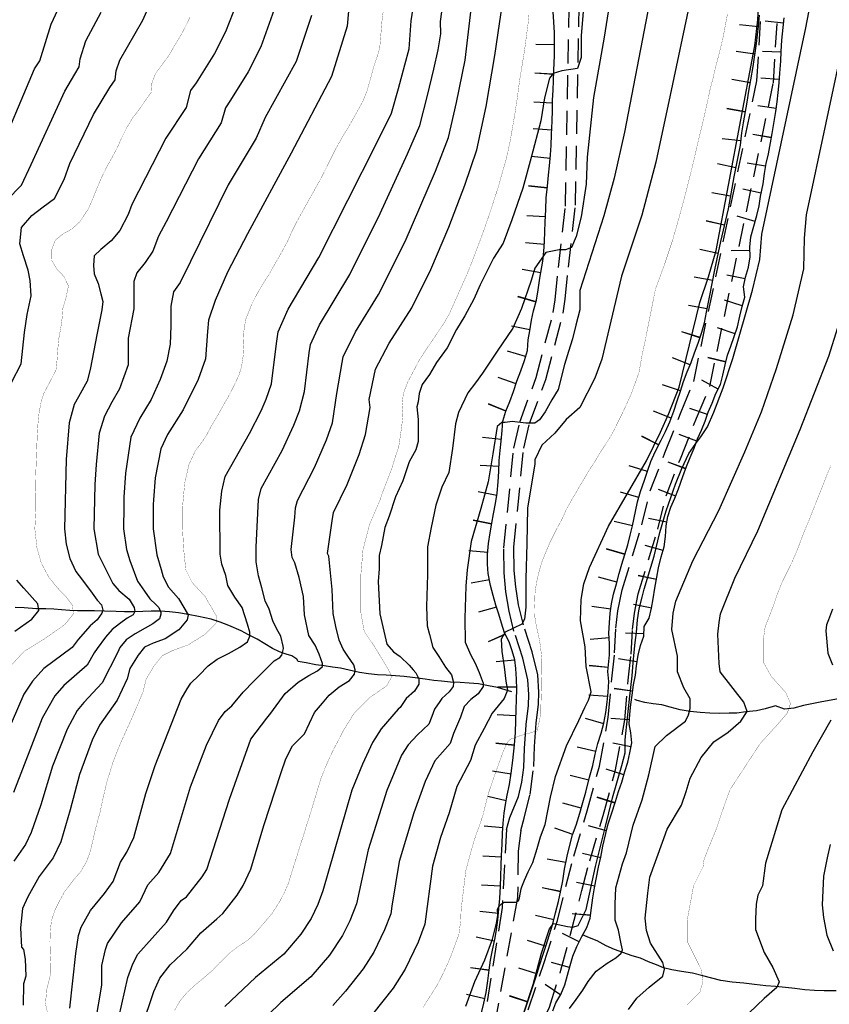
# Model space of a CAD drawing. Units: inches. Extents: x 16 to 766, y -1145 to -695.
# Drawn here: x 320 to 337, y -914 to -893 of the extents above; entities that cross this region are included whole.
import ezdxf

# ---------------------------------------------------------------- set-up
doc = ezdxf.new("R2010")
doc.units = ezdxf.units.IN
doc.header["$MEASUREMENT"] = 0
doc.linetypes.add('CENTER', pattern=[2, 1.25, -0.25, 0.25, -0.25])
doc.linetypes.add('DASHED', pattern=[0.75, 0.5, -0.25])
for name, color, linetype in [('CURVAS', 7, 'Continuous'), ('ESCARPA', 7, 'Continuous'), ('HIDROGRAFIA', 7, 'Continuous'), ('RED VIAL', 7, 'Continuous')]:
    doc.layers.add(name, color=color, linetype=linetype)

# ---------------------------------------------------------------- blocks, each defined once
blk = doc.blocks.new('A$C016A70CE')
at = {"layer": 'CURVAS', "color": 254, "linetype": 'Continuous', "true_color": 0xfdedbe}
for points, elevation in [([(228.184, 238.636), (229.012, 240.583), (229.121, 240.749), (229.36, 241.519), (229.692, 242.238)], 226.416), ([(228.105, 237.505), (228.74, 238.14), (228.938, 238.576), (229.65, 240.114), (229.858, 240.469), (229.948, 240.623), (229.969, 240.79), (230.09, 241.174), (230.409, 241.771)], 226.916), ([(228.596, 228.772), (228.956, 229.025), (229.1, 229.205), (229.083, 229.349), (228.79, 229.674), (228.643, 229.846)], 227.416), ([(228.528, 233.997), (228.73, 234.388), (228.799, 235.044), (228.859, 235.421), (228.938, 235.818), (228.918, 236.136), (228.879, 236.354), (228.779, 236.652), (228.7, 236.91), (228.74, 237.247), (228.958, 237.505), (229.196, 237.684), (229.434, 237.862), (229.632, 238.259), (229.756, 238.593), (230.252, 239.621), (230.594, 240.188), (230.706, 240.355), (230.723, 240.539), (230.803, 240.768), (231.287, 241.603), (231.634, 242.403)], 227.416), ([(233.334, 242.148), (233.022, 241.359), (232.791, 240.904), (232.404, 240.29), (232.288, 240.126), (232.197, 239.769), (231.767, 239.124), (231.054, 237.734), (230.981, 237.525), (230.802, 237.187), (230.624, 236.969), (230.406, 236.791), (230.267, 236.652), (230.267, 236.652), (230.247, 236.453), (230.247, 236.453), (230.247, 236.453), (230.267, 236.275), (230.346, 236.076), (230.406, 235.858), (230.445, 235.699), (230.445, 235.699), (230.426, 235.521), (230.33, 235.032), (230.33, 235.032), (230.181, 234.27), (230.181, 234.27), (230.114, 234.021), (230.114, 234.021), (229.933, 233.694), (229.846, 233.531), (229.846, 233.531), (229.737, 233.146), (229.679, 232.376), (229.639, 230.922), (229.675, 230.597), (229.75, 230.295), (229.75, 230.295), (229.878, 230.023), (230.022, 229.842), (230.221, 229.571), (230.329, 229.42), (230.416, 229.323), (230.448, 229.215), (230.426, 229.15), (230.329, 229.01), (230.178, 228.88), (229.93, 228.599), (229.801, 228.428), (229.801, 228.428), (229.209, 227.989), (228.969, 227.722), (228.79, 227.448), (228.79, 227.448), (228, 225.646)], 228.416), ([(234.081, 241.924), (233.765, 241.047), (233.498, 240.523), (233.129, 239.926), (233.024, 239.766), (232.931, 239.449), (232.458, 238.691), (231.776, 237.37), (231.615, 237.068), (231.496, 236.751), (231.338, 236.513), (231.159, 236.295), (231.1, 236.116), (231.1, 235.898), (231.1, 235.739), (231.1, 235.541), (230.981, 234.925), (230.975, 234.363), (230.798, 233.86), (230.634, 233.581), (230.482, 233.288), (230.367, 232.928), (230.306, 232.274), (230.281, 231.853), (230.259, 230.922), (230.346, 230.392), (230.599, 229.884), (230.599, 229.884), (230.653, 229.776), (230.653, 229.776), (230.653, 229.776), (230.782, 229.625), (230.998, 229.442), (231.106, 229.269), (231.117, 229.182), (231.084, 229.118), (231.084, 229.118), (231.084, 229.118), (230.955, 229.042), (230.793, 228.923), (230.642, 228.805), (230.502, 228.643), (230.329, 228.405), (230.264, 228.319), (230.115, 228.059), (229.627, 227.63), (229.627, 227.63), (229.438, 227.413), (229.438, 227.413), (229.17, 226.941), (229.17, 226.941), (228.572, 225.384)], 228.916), ([(234.829, 241.701), (234.507, 240.736), (233.854, 239.562), (233.666, 239.13), (233.082, 238.144), (232.29, 236.533), (232.072, 236.096), (231.933, 235.898), (231.873, 235.6), (231.873, 235.441), (231.873, 235.183), (231.863, 234.801), (231.788, 234.446), (231.65, 234.061), (231.464, 233.638), (231.22, 233.243), (231.035, 232.844), (230.92, 232.093), (230.889, 231.587), (230.889, 231.476), (230.889, 231.393), (230.88, 230.922), (230.942, 230.488), (231.011, 230.256), (231.171, 229.819), (231.322, 229.614), (231.43, 229.452), (231.559, 229.334), (231.624, 229.269), (231.667, 229.161), (231.667, 229.129), (231.635, 229.031), (231.494, 228.923), (231.333, 228.837), (231.128, 228.718), (230.933, 228.589), (230.804, 228.427), (230.761, 228.33), (230.43, 227.689), (230.044, 227.272), (229.908, 227.104), (229.908, 227.104), (229.908, 227.104), (229.908, 227.104), (229.697, 226.713), (229.697, 226.713), (229.39, 225.937), (229.39, 225.937), (229.144, 225.122), (228.941, 224.542), (228.824, 224.29), (228.576, 223.94)], 229.416), ([(235.627, 242.039), (235.576, 241.477), (235.25, 240.424), (234.4, 238.81), (233.482, 237.114), (233.063, 236.314), (232.805, 235.719), (232.667, 235.302), (232.647, 235.064), (232.601, 234.489), (232.452, 234.058), (232.13, 233.417), (231.806, 232.905), (231.664, 232.598), (231.544, 231.992), (231.509, 231.53), (231.505, 231.434), (231.505, 231.393), (231.5, 230.922), (231.577, 230.373), (231.673, 230.065), (231.713, 229.912), (231.822, 229.696), (232.038, 229.461), (232.237, 229.118), (232.218, 229.009), (232.041, 228.797), (231.753, 228.612), (231.5, 228.522), (231.32, 228.432), (231.189, 228.267), (231.013, 227.989), (230.96, 227.772), (230.744, 227.32), (230.377, 226.795), (230.224, 226.484), (229.958, 225.761), (229.761, 225.018), (229.562, 224.343), (229.405, 224.008), (229.109, 223.619), (228.868, 223.189), (228.762, 222.949), (228.716, 222.539), (228.716, 222.539), (228.716, 222.539), (228.736, 222.135), (228.736, 222.135), (228.736, 222.135), (228.777, 222.085), (228.816, 221.879), (228.829, 221.526), (228.783, 221.361), (228.772, 220.916)], 229.916), ([(229.755, 220.852), (229.881, 221.999), (229.935, 222.382), (229.99, 222.556), (230.187, 222.903), (230.479, 223.258), (230.666, 223.513), (230.817, 223.921), (230.951, 224.131), (231.099, 224.437), (231.351, 225.362), (231.548, 225.949), (232.088, 227.34), (232.214, 227.557), (232.296, 227.676), (232.461, 227.841), (232.662, 228.042), (232.851, 228.184), (233.087, 228.302), (233.323, 228.432), (233.488, 228.55), (233.536, 228.668), (233.536, 228.751), (233.488, 228.916), (233.37, 229.27), (233.217, 229.483), (233.075, 229.731), (233.028, 229.944), (232.945, 230.18), (232.91, 230.392), (232.906, 231.316), (232.943, 231.714), (233.015, 232.021), (233.528, 232.922), (233.773, 233.402), (233.879, 233.643), (233.989, 233.968), (234.091, 234.817), (234.127, 235.056), (234.342, 235.532), (234.982, 236.617), (236.2, 239.027), (236.51, 239.652), (236.66, 240.171), (236.79, 240.664), (236.879, 241.006), (236.925, 241.594), (237.011, 242.175)], 230.916), ([(230.289, 220.55), (230.425, 221.337), (230.427, 221.749), (230.505, 222.082), (230.546, 222.213), (230.838, 222.648), (231.224, 223.086), (231.391, 223.444), (231.622, 223.702), (231.865, 224.101), (232.291, 225.504), (232.627, 226.376), (232.874, 226.896), (233.016, 227.085), (233.158, 227.203), (233.394, 227.487), (233.618, 227.723), (234.043, 228.148), (234.161, 228.219), (234.208, 228.266), (234.244, 228.408), (234.232, 228.455), (234.185, 228.668), (234.102, 228.81), (234.02, 228.987), (233.937, 229.235), (233.854, 229.412), (233.783, 229.684), (233.713, 229.932), (233.665, 230.227), (233.665, 230.534), (233.719, 231.538), (233.773, 231.768), (234.211, 232.566), (234.458, 233.095), (234.575, 233.397), (234.679, 233.803), (234.782, 234.617), (234.809, 234.796), (234.998, 235.203), (235.634, 236.265), (236.274, 237.546), (236.849, 238.798), (237.108, 239.395), (237.268, 240.024), (237.397, 240.576), (237.49, 240.983), (237.549, 241.319), (237.538, 241.574), (237.612, 242.093)], 231.416), ([(230.785, 220.659), (230.973, 221.5), (231.075, 221.783), (231.182, 221.984), (231.783, 222.658), (231.931, 222.896), (232.092, 223.117), (232.202, 223.188), (232.533, 223.613), (232.631, 223.766), (233.105, 225.242), (233.41, 226.088), (233.556, 226.505), (233.89, 226.943), (233.972, 227.05), (234.279, 227.463), (234.551, 227.699), (234.775, 227.841), (234.952, 227.936), (235.059, 228.03), (235.059, 228.089), (234.988, 228.29), (234.905, 228.479), (234.775, 228.68), (234.681, 229.117), (234.658, 229.501), (234.568, 229.898), (234.477, 230.21), (234.423, 230.318), (234.405, 230.49), (234.477, 231.163), (234.496, 231.361), (234.532, 231.515), (234.893, 232.21), (235.142, 232.789), (235.271, 233.15), (235.358, 233.762), (235.474, 234.416), (235.492, 234.536), (235.756, 235.059), (236.239, 235.842), (236.798, 236.953), (237.435, 238.436), (237.707, 239.139), (237.876, 239.877), (238.055, 240.765), (238.185, 241.838)], 231.916), ([(231.268, 220.455), (231.517, 221.203), (231.645, 221.483), (231.857, 221.765), (232.218, 222.102), (232.503, 222.436), (232.843, 222.731), (232.965, 222.844), (233.267, 223.227), (233.397, 223.43), (233.554, 223.774), (233.831, 224.693), (234.194, 225.801), (234.29, 226.087), (234.429, 226.365), (234.68, 226.618), (234.893, 227.062), (235.059, 227.262), (235.2, 227.428), (235.413, 227.605), (235.625, 227.735), (235.731, 227.865), (235.743, 227.959), (235.72, 228.066), (235.59, 228.243), (235.495, 228.396), (235.413, 228.585), (235.342, 228.869), (235.283, 229.14), (235.262, 229.646), (235.195, 230.35), (235.167, 230.404), (235.263, 231.086), (235.29, 231.262), (235.576, 231.854), (235.827, 232.482), (235.967, 232.903), (236.059, 233.472), (236.044, 233.638), (236.174, 234.276), (236.458, 234.818), (236.938, 235.56), (237.335, 236.371), (237.712, 237.254), (238.053, 238.141), (238.305, 238.882), (238.495, 239.792), (238.682, 240.864), (238.972, 242.868)], 232.416), ([(240.572, 242.205), (240.495, 241.283), (240.495, 240.821), (240.418, 240.59), (240.085, 240.539), (239.906, 240.488), (239.829, 240.385), (239.727, 239.975), (239.65, 239.488), (239.445, 238.719), (239.266, 238.078), (239.035, 237.412), (238.856, 236.924), (238.856, 236.924), (238.856, 236.924), (238.856, 236.924), (238.856, 236.924), (238.856, 236.924), (238.655, 236.605), (238.375, 236.045), (238.238, 235.746), (238.051, 235.398), (237.877, 235.111), (237.678, 234.725), (237.454, 234.414), (237.305, 234.165), (237.155, 233.953), (237.093, 233.766), (237.068, 233.592), (237.043, 233.48), (237.069, 233.215), (237.069, 233.041), (237.069, 232.754), (237.019, 232.58), (236.883, 232.33), (236.746, 231.932), (236.596, 231.595), (236.459, 231.184), (236.372, 230.947), (236.298, 230.573), (236.251, 230.359), (236.251, 230.08), (236.23, 229.812), (236.262, 229.138), (236.412, 228.495), (236.551, 228.334), (236.69, 228.238), (236.883, 228.056), (236.968, 227.96), (237.022, 227.895), (237.086, 227.767), (237.086, 227.66), (236.99, 227.51), (236.818, 227.36), (236.69, 227.167), (236.647, 227.135), (236.295, 226.721), (236.114, 226.432), (235.897, 225.98), (235.675, 225.43), (235.068, 223.316), (234.965, 223.028), (234.822, 222.739), (234.602, 222.404), (234.251, 221.99), (233.65, 221.495), (233.009, 220.888)], 233.416), ([(241.159, 242.407), (240.977, 241.249), (240.751, 239.984), (240.623, 238.728), (240.597, 238.164), (240.495, 237.472), (240.392, 237.061), (240.29, 236.831), (240.162, 236.779), (240.034, 236.779), (239.752, 236.728), (239.522, 236.395), (239.445, 236.138), (239.24, 235.549), (239.061, 235.139), (238.728, 234.652), (238.42, 234.19), (238.277, 233.988), (238.115, 233.776), (237.916, 233.365), (237.853, 233.128), (237.791, 232.605), (237.716, 232.106), (237.567, 231.795), (237.443, 231.421), (237.343, 230.947), (237.268, 230.541), (237.268, 229.962), (237.247, 229.288), (237.257, 228.881), (237.311, 228.699), (237.375, 228.431), (237.504, 228.238), (237.643, 228.013), (237.771, 227.853), (237.814, 227.692), (237.803, 227.606), (237.718, 227.499), (237.568, 227.36), (237.525, 227.296), (237.411, 227.131), (237.354, 226.978), (237.296, 226.815), (237.055, 226.594), (236.858, 226.384), (236.723, 226.167), (236.415, 225.423), (236.023, 224.179), (235.777, 223.046), (235.633, 222.688), (235.48, 222.382), (235.204, 221.967), (234.816, 221.508), (234.186, 220.975), (233.651, 220.452)], 233.916), ([(241.965, 242.167), (241.401, 239.25), (241.187, 238.288), (240.968, 237.494), (240.466, 235.929), (240.466, 235.524), (240.381, 235.202), (240.314, 234.915), (240.229, 234.645), (240.145, 234.374), (240.01, 233.85), (239.875, 233.63), (239.74, 233.377), (239.621, 233.208), (239.52, 233.14), (239.452, 233.14), (239.334, 233.14), (239.047, 233.174), (238.895, 233.157), (238.827, 233.157), (238.827, 233.157), (238.726, 233.073), (238.641, 232.498), (238.54, 231.906), (238.388, 231.348), (238.185, 230.655), (238.097, 230.061), (238.071, 229.716), (238.05, 229.041), (238.06, 228.538), (238.167, 228.281), (238.264, 228.099), (238.349, 227.906), (238.435, 227.681), (238.435, 227.606), (238.328, 227.456), (238.178, 227.338), (238.039, 227.188), (237.957, 226.966), (237.815, 226.623), (237.74, 226.412), (237.422, 226.046), (237.214, 225.614), (236.977, 224.953), (236.672, 223.931), (236.515, 222.998), (236.493, 222.831), (236.366, 222.501), (236.139, 222.026), (235.915, 221.677), (235.546, 221.209), (235.275, 220.907)], 234.416), ([(242.787, 242.055), (242.366, 240.031), (242.059, 238.622), (241.769, 237.51), (241.341, 236.228), (240.928, 234.483), (240.779, 234.084), (240.465, 233.47), (240.178, 233.216), (239.942, 232.929), (239.671, 232.675), (239.519, 232.371), (239.519, 232.286), (239.367, 231.356), (239.35, 230.612), (239.333, 229.868), (239.333, 229.276), (239.3, 229.023), (239.249, 228.921), (238.894, 228.752), (238.81, 228.6), (238.827, 228.346), (238.877, 228.025), (238.911, 227.72), (238.945, 227.534), (238.878, 227.355), (238.625, 227.05), (238.456, 226.729), (238.27, 226.374), (238.169, 226.052), (237.882, 225.511), (237.718, 224.954), (237.542, 224.436), (237.372, 223.837), (237.209, 222.617), (237.067, 222.237), (236.797, 221.669), (236.543, 221.273), (236.113, 220.725)], 234.916), ([(238.074, 220.896), (238.261, 221.413), (238.467, 221.869), (238.633, 222.303), (238.716, 222.635), (238.745, 222.809), (238.738, 222.931), (238.777, 223.008), (238.783, 223.008), (238.821, 223.046), (238.886, 223.078), (239.129, 223.078), (239.174, 223.104), (239.199, 223.168), (239.231, 223.36), (239.25, 223.399), (239.302, 223.54), (239.378, 223.713), (239.475, 223.911), (239.571, 224.206), (239.641, 224.449), (239.737, 224.712), (239.853, 225.284), (239.957, 225.718), (240.184, 226.36), (240.443, 226.898), (240.573, 227.169), (240.649, 227.325), (240.706, 227.5), (240.601, 228.026), (240.581, 228.442), (240.48, 228.99), (240.492, 229.434), (240.553, 229.768), (240.667, 230.106), (241.071, 230.975), (241.865, 232.35), (242.16, 232.951), (242.337, 233.343), (242.553, 233.897), (242.988, 235.678), (243.171, 236.211), (243.328, 236.768), (244.105, 240.881), (244.142, 241.065), (244.203, 241.611), (244.221, 241.894)], 235.916), ([(239.288, 220.757), (239.486, 221.352), (239.664, 222.006), (239.832, 222.522), (239.912, 222.634), (240.206, 222.57), (240.321, 222.557), (240.432, 222.591), (240.598, 222.924), (240.793, 223.826), (241.001, 224.644), (241.153, 225.269), (241.347, 225.948), (241.419, 226.217), (241.416, 226.486), (241.468, 226.952), (241.511, 227.344), (241.564, 227.831), (241.585, 228.107), (241.606, 228.329), (241.627, 228.53), (241.659, 228.742), (241.68, 229.007), (241.712, 229.24), (241.775, 229.483), (241.816, 229.657), (242.028, 230.346), (242.144, 230.844), (242.282, 231.3), (242.472, 231.861), (242.606, 232.186), (242.754, 232.503), (242.902, 232.715), (243.008, 232.853), (243.145, 233.065), (243.283, 233.372), (243.474, 233.881), (243.681, 234.498), (244.092, 235.935), (244.249, 236.575), (244.289, 237.108), (245.21, 241.443), (245.312, 241.954)], 236.416), ([(240.246, 220.846), (240.39, 221.037), (240.529, 221.231), (240.64, 221.411), (240.806, 221.633), (241.042, 221.8), (241.223, 221.911), (241.333, 222.008), (241.361, 222.077), (241.333, 222.202), (241.278, 222.494), (241.209, 222.702), (241.209, 223.035), (241.223, 223.382), (241.361, 223.881), (241.444, 224.117), (241.583, 224.7), (241.777, 225.227), (241.918, 225.751), (242.051, 226.35), (242.283, 226.583), (242.682, 226.882), (242.749, 227.015), (242.782, 227.148), (242.782, 227.348), (242.649, 227.581), (242.516, 227.914), (242.516, 228.246), (242.401, 228.803), (242.426, 229.151), (242.481, 229.405), (242.838, 230.25), (242.838, 230.25), (243.388, 231.305), (243.932, 232.541), (244.28, 233.379), (244.598, 234.289), (244.598, 234.289), (244.598, 234.289), (244.598, 234.289), (244.949, 235.416), (245.17, 236.381), (245.186, 237.029), (245.23, 237.516), (246.051, 241.38)], 236.916), ([(241.488, 220.828), (241.662, 221.06), (241.923, 221.292), (242.212, 221.525), (242.241, 221.67), (242.212, 221.815), (241.952, 222.221), (241.865, 222.482), (241.836, 222.743), (241.894, 223.265), (241.933, 223.603), (242.2, 224.341), (242.302, 224.611), (242.601, 225.114), (242.698, 225.404), (242.782, 225.684), (243.014, 226.117), (243.28, 226.45), (243.579, 226.649), (243.845, 226.882), (243.978, 227.082), (243.912, 227.281), (243.413, 227.914), (243.392, 228.094), (243.362, 228.71), (243.39, 228.953), (243.421, 229.137), (243.721, 229.888), (244.205, 230.877), (245.096, 233.005), (245.699, 234.55), (245.882, 235.149)], 237.416), ([(245.771, 229.233), (245.689, 229.006), (245.648, 228.904), (245.63, 228.779), (245.676, 228.311), (245.774, 228.067)], 238.416), ([(245.74, 226.899), (245.358, 226.24), (244.708, 225.02), (244.368, 223.895), (244.304, 223.424), (244.204, 223.224), (244.17, 223.04), (244.154, 222.724), (244.154, 222.506), (244.336, 222.022), (244.52, 221.704), (244.654, 221.406), (244.604, 221.288), (244.337, 221.055), (244.02, 220.754)], 238.416), ([(245.722, 224.292), (245.658, 224.008), (245.587, 223.624), (245.554, 223.023), (245.587, 222.757), (245.653, 222.389), (245.787, 222.056)], 238.916)]:
    blk.add_lwpolyline(points, dxfattribs=dict(at, elevation=elevation))
at = {"layer": 'CURVAS', "color": 30, "linetype": 'Continuous', "const_width": 0.005}
for points, elevation in [([(228.499, 228.031), (228.792, 228.347), (229.199, 228.596), (229.65, 228.912), (229.83, 229.138), (229.808, 229.318), (229.672, 229.499), (229.492, 229.68), (229.311, 229.906), (229.154, 230.199), (229.154, 230.199), (229.063, 230.516), (229.018, 230.922), (229.041, 231.374), (229.041, 231.374), (229.041, 231.374), (229.041, 231.374), (229.041, 231.6), (229.041, 231.6), (229.031, 231.759), (229.035, 232.012), (229.045, 232.272), (229.053, 232.479), (229.061, 232.698), (229.07, 232.918), (229.085, 233.144), (229.107, 233.364), (229.149, 233.582), (229.21, 233.773), (229.318, 233.976), (229.462, 234.257), (229.484, 234.463), (229.498, 234.669), (229.521, 234.915), (229.564, 235.147), (229.591, 235.346), (229.606, 235.552), (229.667, 235.756), (229.724, 236.021), (229.626, 236.225), (229.484, 236.37), (229.365, 236.568), (229.367, 236.775), (229.448, 236.985), (229.607, 237.113), (229.805, 237.225), (229.964, 237.372), (230.148, 237.652), (230.251, 237.895), (230.332, 238.098), (230.42, 238.301), (230.522, 238.511), (230.636, 238.713), (230.744, 238.916), (230.832, 239.113), (230.948, 239.348), (231.076, 239.557), (231.202, 239.718), (231.33, 239.907), (231.463, 240.088), (231.478, 240.288), (231.552, 240.485), (231.679, 240.654), (231.827, 240.855), (231.97, 241.096), (232.084, 241.285), (232.184, 241.474), (232.279, 241.671)], 227.916), ([(236.34, 241.826), (236.312, 241.614), (236.262, 241.015), (236.193, 240.791), (236.125, 240.587), (236.063, 240.356), (235.993, 240.112), (235.912, 239.909), (235.804, 239.713), (235.618, 239.38), (235.475, 239.145), (235.346, 238.917), (235.231, 238.688), (235.115, 238.452), (235, 238.23), (234.835, 237.936), (234.72, 237.734), (234.612, 237.538), (234.505, 237.342), (234.411, 237.152), (234.33, 236.969), (234.193, 236.714), (234.058, 236.479), (233.943, 236.277), (233.815, 236.075), (233.687, 235.86), (233.571, 235.631), (233.445, 235.316), (233.4, 235.017), (233.411, 234.783), (233.396, 234.571), (233.36, 234.325), (233.299, 234.134), (233.19, 233.905), (233.089, 233.709), (232.968, 233.5), (232.846, 233.278), (232.724, 233.076), (232.609, 232.86), (232.482, 232.678), (232.392, 232.567), (232.257, 232.274), (232.167, 231.89), (232.121, 231.393), (232.121, 230.919), (232.144, 230.49), (232.189, 230.061), (232.325, 229.79), (232.595, 229.497), (232.844, 229.068), (232.821, 228.932), (232.595, 228.706), (232.234, 228.481), (231.918, 228.368), (231.693, 228.255), (231.512, 228.029), (231.354, 227.758), (231.287, 227.487), (231.154, 227.174), (231.059, 226.951), (230.949, 226.709), (230.949, 226.709), (230.949, 226.709), (230.847, 226.486), (230.751, 226.256), (230.662, 226.026), (230.594, 225.809), (230.594, 225.809), (230.525, 225.585), (230.445, 225.234), (230.388, 224.97), (230.333, 224.772), (230.333, 224.772), (230.279, 224.56), (230.279, 224.56), (230.279, 224.56), (230.23, 224.342), (230.23, 224.342), (230.182, 224.144), (230.182, 224.144), (230.108, 223.94), (229.986, 223.725), (229.818, 223.531), (229.642, 223.298), (229.528, 223.089), (229.434, 222.899), (229.365, 222.682), (229.343, 222.469), (229.335, 222.249), (229.34, 222.029), (229.351, 221.808), (229.356, 221.601), (229.265, 221.233), (229.242, 220.94), (229.31, 220.646)], 230.416), ([(231.946, 220.794), (232.061, 220.996), (232.215, 221.183), (232.367, 221.324), (232.56, 221.483), (232.746, 221.643), (232.899, 221.804), (233.114, 222.015), (233.3, 222.155), (233.484, 222.274), (233.637, 222.415), (234, 222.841), (234.163, 223.095), (234.264, 223.291), (234.345, 223.475), (234.429, 223.752), (234.49, 223.943), (234.574, 224.213), (234.657, 224.47), (234.734, 224.72), (234.81, 224.957), (234.879, 225.188), (234.94, 225.386), (235.024, 225.669), (235.113, 225.893), (235.201, 226.096), (235.295, 226.293), (235.403, 226.495), (235.506, 226.697), (235.732, 227.058), (236.048, 227.374), (236.409, 227.623), (236.522, 227.826), (236.431, 227.984), (236.161, 228.436), (235.935, 228.774), (235.867, 229.158), (235.867, 229.971), (235.912, 230.49), (236.048, 231.009), (236.048, 231.009), (236.258, 231.498), (236.258, 231.498), (236.333, 231.715), (236.422, 231.945), (236.511, 232.175), (236.587, 232.419), (236.663, 232.656), (236.699, 232.894), (236.727, 233.1), (236.749, 233.306), (236.73, 233.514), (236.76, 233.766), (236.856, 234.016), (236.964, 234.218), (237.087, 234.453), (237.194, 234.623), (237.335, 234.831), (237.469, 235.026), (237.59, 235.208), (237.725, 235.436), (237.821, 235.652), (237.952, 235.947), (238.069, 236.209), (238.15, 236.4), (238.224, 236.59), (238.298, 236.787), (238.41, 237.083), (238.485, 237.294), (238.56, 237.511), (238.628, 237.715), (238.696, 237.926), (238.764, 238.137), (238.819, 238.341), (238.903, 238.625), (238.951, 238.823), (239.008, 239.094), (239.069, 239.452), (239.103, 239.651), (239.148, 239.943), (239.176, 240.155), (239.205, 240.367), (239.24, 240.579), (239.275, 240.791), (239.31, 241.01), (239.338, 241.229), (239.376, 241.514), (239.397, 241.714)], 232.916), ([(243.567, 241.732), (243.525, 241.513), (243.483, 241.288), (243.434, 241.07), (243.379, 240.852), (243.316, 240.614), (243.26, 240.369), (243.198, 240.138), (243.148, 239.894), (243.043, 239.431), (242.988, 239.213), (242.933, 238.982), (242.876, 238.73), (242.82, 238.492), (242.765, 238.274), (242.678, 237.931), (242.616, 237.7), (242.562, 237.502), (242.484, 237.225), (242.407, 236.961), (242.332, 236.737), (242.249, 236.487), (242.151, 236.217), (242.055, 235.961), (241.847, 234.915), (241.774, 234.571), (241.706, 234.194), (241.616, 233.95), (241.542, 233.746), (241.454, 233.55), (241.367, 233.366), (241.273, 233.177), (241.178, 232.98), (241.078, 232.804), (240.936, 232.589), (240.794, 232.355), (240.659, 232.147), (240.523, 231.919), (240.287, 231.514), (240.187, 231.338), (240.099, 231.141), (239.963, 230.886), (239.84, 230.638), (239.744, 230.415), (239.663, 230.211), (239.601, 229.993), (239.553, 229.775), (239.525, 229.576), (239.515, 229.31), (239.519, 229.083), (239.551, 228.882), (239.603, 228.659), (239.641, 228.444), (239.665, 228.203), (239.67, 228.003), (239.663, 227.803), (239.66, 227.563), (239.652, 227.357), (239.644, 227.026), (239.571, 226.677), (239.213, 226.576), (239.011, 226.503), (238.938, 226.429), (238.84, 226.201), (238.772, 226.01), (238.698, 225.807), (238.615, 225.57), (238.548, 225.372), (238.493, 225.161), (238.437, 224.93), (238.437, 224.93), (238.369, 224.719), (238.279, 224.476), (238.203, 224.232), (238.071, 223.743), (237.972, 222.92), (237.962, 222.68), (237.962, 222.68), (237.925, 222.402), (237.843, 222.178), (237.843, 222.178), (237.768, 221.974), (237.768, 221.974), (237.687, 221.784), (237.571, 221.535), (237.456, 221.313), (237.321, 221.105), (237.172, 220.87)], 235.416), ([(242.72, 220.921), (242.987, 221.188), (243.054, 221.422), (243.02, 221.655), (242.72, 222.256), (242.72, 222.69), (242.787, 223.057), (242.854, 223.424), (243.054, 223.824), (243.075, 223.975), (243.149, 224.166), (243.253, 224.422), (243.349, 224.658), (243.47, 225.021), (243.545, 225.238), (243.624, 225.448), (244.257, 226.415), (244.623, 226.816), (244.823, 227.049), (244.89, 227.249), (244.79, 227.483), (244.49, 227.817), (244.323, 228.117), (244.323, 228.384), (244.323, 228.617), (244.323, 228.617), (244.323, 228.617), (244.36, 228.868), (244.441, 229.071), (244.523, 229.282), (244.605, 229.525), (244.709, 229.788), (244.919, 230.213), (245.022, 230.449), (245.111, 230.686), (245.192, 230.896), (245.28, 231.1), (245.362, 231.31), (245.443, 231.514), (245.584, 231.868), (245.658, 232.059), (245.739, 232.249)], 237.916)]:
    blk.add_lwpolyline(points, dxfattribs=dict(at, elevation=elevation))
at = {"layer": 'ESCARPA', "color": 254, "linetype": 'Continuous', "true_color": 0xfdedbe}
for p, q in [((244.746, 241.544, 236.136), (244.357, 241.586, 236.221)), ((244.745, 241.54, 236.136), (244.357, 241.583, 236.221)), ((244.22, 241.463, 235.869), (243.823, 241.509, 235.845)), ((239.934, 241.088, 233.256), (239.539, 241.097, 233.317)), ((244.144, 240.889, 235.89), (243.749, 240.948, 235.866)), ((244.697, 240.934, 236.141), (244.306, 240.949, 236.226)), ((239.916, 240.47, 233.306), (239.521, 240.493, 233.366)), ((239.916, 240.466, 233.307), (239.521, 240.489, 233.366)), ((244.049, 240.289, 235.92), (243.656, 240.359, 235.896)), ((244.656, 240.356, 236.141), (244.266, 240.384, 236.226)), ((239.894, 239.865, 233.392), (239.499, 239.881, 233.452)), ((243.944, 239.674, 235.936), (243.551, 239.743, 235.912)), ((243.945, 239.678, 235.936), (243.552, 239.747, 235.912)), ((244.59, 239.751, 236.147), (244.203, 239.805, 236.231)), ((239.877, 239.298, 233.513), (239.482, 239.325, 233.572)), ((243.854, 239.073, 235.946), (243.456, 239.113, 235.922)), ((244.487, 239.136, 236.15), (244.102, 239.202, 236.234)), ((244.488, 239.14, 236.15), (244.103, 239.206, 236.234)), ((239.842, 238.698, 233.599), (239.449, 238.742, 233.655)), ((243.746, 238.504, 235.956), (243.355, 238.585, 235.932)), ((244.368, 238.54, 236.151), (243.983, 238.604, 236.235)), ((239.781, 238.083, 233.654), (239.387, 238.125, 233.71)), ((239.78, 238.079, 233.654), (239.387, 238.121, 233.711)), ((244.272, 237.968, 236.153), (243.89, 238.052, 236.236)), ((243.634, 237.907, 235.968), (243.241, 237.975, 235.944)), ((239.746, 237.474, 233.7), (239.351, 237.495, 233.759)), ((244.147, 237.375, 236.174), (243.772, 237.489, 236.255)), ((243.507, 237.296, 235.981), (243.118, 237.386, 235.956)), ((243.508, 237.3, 235.981), (243.119, 237.39, 235.956)), ((239.722, 236.896, 233.74), (239.327, 236.928, 233.798)), ((243.374, 236.703, 235.994), (242.983, 236.787, 235.969)), ((244.038, 236.77, 236.223), (243.647, 236.763, 236.308)), ((244.038, 236.766, 236.223), (243.647, 236.759, 236.308)), ((239.647, 236.295, 233.784), (239.257, 236.365, 233.836)), ((243.257, 236.135, 236.006), (242.865, 236.209, 235.982)), ((243.938, 236.171, 236.23), (243.554, 236.248, 236.313)), ((239.546, 235.683, 233.854), (239.165, 235.797, 233.899)), ((239.547, 235.687, 233.854), (239.167, 235.801, 233.899)), ((243.142, 235.539, 236.029), (242.75, 235.614, 236.005)), ((243.879, 235.605, 236.223), (243.504, 235.721, 236.304)), ((239.416, 235.102, 233.971), (239.027, 235.177, 234.023)), ((242.989, 234.934, 236.037), (242.609, 235.058, 236.012)), ((242.99, 234.938, 236.037), (242.61, 235.061, 236.012)), ((243.728, 235.017, 236.224), (243.357, 235.142, 236.305)), ((239.326, 234.538, 234.024), (238.944, 234.65, 234.069)), ((242.78, 234.364, 236.065), (242.41, 234.514, 236.039)), ((243.534, 234.425, 236.244), (243.154, 234.516, 236.327)), ((243.535, 234.429, 236.244), (243.155, 234.52, 236.327)), ((239.125, 233.966, 234.066), (238.752, 234.103, 234.106)), ((242.581, 233.821, 236.104), (242.201, 233.946, 236.079)), ((243.37, 233.852, 236.338), (243.026, 234.043, 236.413)), ((238.913, 233.39, 234.175), (238.545, 233.541, 234.213)), ((238.915, 233.394, 234.174), (238.546, 233.544, 234.212)), ((242.384, 233.248, 236.148), (242.012, 233.393, 236.123)), ((243.145, 233.319, 236.345), (242.775, 233.45, 236.425)), ((242.92, 232.76, 236.418), (242.554, 232.903, 236.497)), ((238.818, 232.8, 234.26), (238.423, 232.837, 234.317)), ((242.121, 232.683, 236.159), (241.765, 232.863, 236.133)), ((242.123, 232.686, 236.159), (241.767, 232.866, 236.133)), ((242.687, 232.182, 236.45), (242.319, 232.319, 236.53)), ((242.688, 232.186, 236.45), (242.32, 232.322, 236.529)), ((238.768, 232.227, 234.331), (238.373, 232.248, 234.39)), ((241.884, 232.126, 236.204), (241.503, 232.246, 236.179)), ((238.719, 231.624, 234.396), (238.329, 231.695, 234.448)), ((241.702, 231.576, 236.23), (241.321, 231.694, 236.205)), ((242.482, 231.61, 236.453), (242.115, 231.748, 236.533)), ((238.612, 231.02, 234.506), (238.222, 231.097, 234.557)), ((238.612, 231.024, 234.505), (238.223, 231.1, 234.557)), ((241.574, 230.982, 236.254), (241.185, 231.074, 236.229)), ((242.295, 231.064, 236.466), (241.91, 231.136, 236.549)), ((238.532, 230.423, 234.586), (238.137, 230.457, 234.644)), ((241.411, 230.384, 236.319), (241.028, 230.496, 236.294)), ((241.412, 230.388, 236.319), (241.029, 230.499, 236.294)), ((242.214, 230.464, 236.492), (241.838, 230.574, 236.573)), ((238.567, 229.849, 234.645), (238.18, 229.779, 234.715)), ((241.243, 229.8, 236.332), (240.859, 229.909, 236.307)), ((242.078, 229.86, 236.504), (241.694, 229.938, 236.587)), ((242.077, 229.856, 236.504), (241.694, 229.934, 236.587)), ((238.714, 229.275, 234.775), (238.334, 229.174, 234.849)), ((241.114, 229.235, 236.328), (240.719, 229.291, 236.305)), ((241.975, 229.258, 236.546), (241.59, 229.329, 236.629)), ((238.898, 228.707, 234.939), (238.539, 228.55, 235.017)), ((238.9, 228.703, 234.939), (238.541, 228.546, 235.017)), ((241.081, 228.629, 236.329), (240.683, 228.596, 236.309)), ((241.813, 228.714, 236.548), (241.422, 228.727, 236.633)), ((239.099, 228.16, 235.118), (238.705, 228.129, 235.184)), ((241.666, 228.126, 236.545), (241.28, 228.188, 236.629)), ((241.063, 228.007, 236.33), (240.665, 228.044, 236.307)), ((241.063, 228.011, 236.33), (240.666, 228.048, 236.307)), ((239.138, 227.598, 235.245), (238.743, 227.597, 235.308)), ((241.574, 227.514, 236.553), (241.186, 227.567, 236.637)), ((241.573, 227.51, 236.553), (241.186, 227.563, 236.637)), ((241.052, 227.401, 236.328), (240.653, 227.43, 236.305)), ((239.124, 226.994, 235.309), (238.729, 227.015, 235.368)), ((240.969, 226.828, 236.327), (240.585, 226.938, 236.302)), ((241.505, 226.906, 236.557), (241.115, 226.934, 236.641)), ((239.093, 226.376, 235.351), (238.699, 226.418, 235.408)), ((239.093, 226.372, 235.352), (238.699, 226.414, 235.408)), ((240.801, 226.244, 236.341), (240.413, 226.337, 236.317)), ((241.54, 226.344, 236.642), (241.157, 226.421, 236.725)), ((241.392, 225.755, 236.652), (241.019, 225.873, 236.733)), ((239.021, 225.77, 235.382), (238.63, 225.833, 235.436)), ((240.652, 225.639, 236.368), (240.265, 225.737, 236.343)), ((240.653, 225.643, 236.368), (240.266, 225.741, 236.343)), ((238.919, 225.21, 235.479), (238.531, 225.296, 235.529)), ((241.204, 225.16, 236.656), (240.831, 225.281, 236.737)), ((241.205, 225.164, 236.656), (240.832, 225.285, 236.737)), ((240.493, 225.052, 236.382), (240.108, 225.158, 236.358)), ((238.849, 224.641, 235.671), (238.455, 224.678, 235.729)), ((240.318, 224.5, 236.41), (239.941, 224.634, 236.384)), ((241.024, 224.579, 236.657), (240.646, 224.681, 236.739)), ((238.822, 224.022, 235.747), (238.426, 224.043, 235.807)), ((238.822, 224.026, 235.747), (238.427, 224.047, 235.807)), ((240.172, 223.91, 236.419), (239.779, 223.982, 236.395)), ((240.907, 224.012, 236.657), (240.525, 224.1, 236.74)), ((238.798, 223.417, 235.795), (238.403, 223.437, 235.855)), ((240.063, 223.296, 236.422), (239.672, 223.379, 236.398)), ((240.064, 223.3, 236.422), (239.673, 223.383, 236.398)), ((240.779, 223.417, 236.653), (240.394, 223.491, 236.737)), ((238.757, 222.841, 235.844), (238.363, 222.884, 235.901)), ((239.92, 222.705, 236.424), (239.532, 222.799, 236.399)), ((240.692, 222.801, 236.63), (240.302, 222.831, 236.715)), ((240.692, 222.805, 236.631), (240.303, 222.835, 236.715)), ((238.674, 222.259, 235.987), (238.286, 222.346, 236.037)), ((240.454, 222.246, 236.617), (240.101, 222.419, 236.693)), ((239.748, 222.152, 236.44), (239.368, 222.273, 236.415)), ((240.249, 221.705, 236.61), (239.872, 221.81, 236.692)), ((238.563, 221.649, 235.987), (238.17, 221.703, 236.042)), ((238.562, 221.646, 235.987), (238.17, 221.699, 236.042)), ((239.563, 221.573, 236.443), (239.183, 221.695, 236.418)), ((240.064, 221.129, 236.649), (239.737, 221.347, 236.72)), ((238.469, 221.048, 236.045), (238.083, 221.143, 236.093)), ((239.37, 220.98, 236.447), (238.991, 221.107, 236.422)), ((239.371, 220.983, 236.447), (238.993, 221.11, 236.422))]:
    blk.add_line(p, q, dxfattribs=at)
for points in [[(238.401, 220.756, 236.104), (238.449, 220.961, 236.059), (238.498, 221.179, 236.023), (238.534, 221.424, 235.999), (238.563, 221.65, 235.987), (238.591, 221.862, 235.99), (238.633, 222.074, 235.995), (238.681, 222.292, 235.986), (238.716, 222.498, 235.921), (238.744, 222.71, 235.856), (238.766, 222.936, 235.836), (238.788, 223.155, 235.82), (238.798, 223.415, 235.795), (238.806, 223.621, 235.778), (238.815, 223.854, 235.761), (238.823, 224.061, 235.744), (238.832, 224.294, 235.719), (238.841, 224.527, 235.69), (238.856, 224.74, 235.655), (238.878, 224.952, 235.594), (238.905, 225.132, 235.507), (238.939, 225.324, 235.439), (238.988, 225.549, 235.399), (239.024, 225.787, 235.381), (239.061, 226.053, 235.367), (239.094, 226.385, 235.351), (239.111, 226.644, 235.336), (239.12, 226.891, 235.318), (239.129, 227.124, 235.297), (239.138, 227.337, 235.274), (239.139, 227.55, 235.251), (239.134, 227.764, 235.225), (239.123, 227.984, 235.18), (239.097, 228.172, 235.114), (239.044, 228.361, 235.044), (238.978, 228.544, 234.978), (238.885, 228.734, 234.932), (238.82, 228.937, 234.878), (238.761, 229.132, 234.82), (238.701, 229.315, 234.763), (238.642, 229.524, 234.704), (238.591, 229.733, 234.66), (238.54, 229.981, 234.627), (238.528, 230.182, 234.608), (238.529, 230.382, 234.591), (238.545, 230.615, 234.565), (238.58, 230.84, 234.535), (238.615, 231.039, 234.503), (238.649, 231.238, 234.466), (238.691, 231.45, 234.424), (238.726, 231.668, 234.389), (238.749, 231.908, 234.363), (238.764, 232.127, 234.341), (238.773, 232.354, 234.318), (238.794, 232.566, 234.292), (238.815, 232.765, 234.265), (238.831, 232.985, 234.234), (238.845, 233.184, 234.206), (238.913, 233.389, 234.175), (238.995, 233.599, 234.137), (239.069, 233.803, 234.096), (239.144, 234.02, 234.056), (239.226, 234.243, 234.031), (239.301, 234.454, 234.023), (239.363, 234.665, 234.025), (239.378, 234.891, 234.024), (239.413, 235.083, 233.976), (239.448, 235.302, 233.923), (239.495, 235.5, 233.883), (239.558, 235.725, 233.848), (239.593, 235.943, 233.818), (239.629, 236.189, 233.792), (239.689, 236.54, 233.765), (239.711, 236.746, 233.751), (239.726, 236.959, 233.735), (239.734, 237.165, 233.721), (239.741, 237.365, 233.707), (239.752, 237.625, 233.69), (239.761, 237.871, 233.671), (239.784, 238.117, 233.651), (239.807, 238.35, 233.631), (239.828, 238.549, 233.614), (239.85, 238.775, 233.591), (239.864, 238.974, 233.566), (239.873, 239.201, 233.533), (239.884, 239.487, 233.474), (239.893, 239.714, 233.422), (239.895, 239.927, 233.379), (239.903, 240.133, 233.345), (239.91, 240.333, 233.32), (239.919, 240.546, 233.299), (239.931, 240.866, 233.273), (239.934, 241.106, 233.255), (239.936, 241.339, 233.236), (239.936, 241.339, 233.236), (239.918, 241.567, 233.215), (239.907, 241.781, 233.193)], [(242.628, 232.023, 236.452), (242.628, 232.023, 236.452), (242.628, 232.023, 236.452), (242.628, 232.023, 236.452), (242.628, 232.023, 236.452), (242.703, 232.227, 236.449), (242.784, 232.417, 236.442), (242.865, 232.614, 236.429), (242.939, 232.812, 236.414), (243.02, 232.995, 236.394), (243.1, 233.179, 236.368), (243.161, 233.37, 236.337), (243.242, 233.56, 236.347), (243.323, 233.764, 236.347), (243.424, 233.953, 236.328), (243.472, 234.152, 236.282), (243.52, 234.363, 236.246), (243.568, 234.568, 236.241), (243.635, 234.759, 236.228), (243.71, 234.963, 236.225), (243.778, 235.167, 236.222), (243.826, 235.385, 236.223), (243.874, 235.59, 236.223), (243.935, 235.788, 236.223), (243.904, 236.002, 236.23), (243.945, 236.207, 236.23), (244.007, 236.418, 236.23), (244.042, 236.631, 236.229), (244.036, 236.838, 236.22), (244.058, 237.057, 236.201), (244.12, 237.281, 236.183), (244.182, 237.499, 236.162), (244.23, 237.704, 236.155), (244.258, 237.903, 236.153), (244.315, 238.167, 236.151), (244.343, 238.386, 236.151), (244.378, 238.598, 236.151), (244.426, 238.797, 236.151), (244.469, 239.028, 236.151), (244.503, 239.227, 236.15), (244.538, 239.433, 236.15), (244.581, 239.684, 236.148), (244.609, 239.89, 236.145), (244.63, 240.089, 236.143), (244.651, 240.289, 236.141), (244.666, 240.495, 236.141), (244.689, 240.741, 236.141), (244.697, 240.947, 236.141), (244.706, 241.187, 236.141), (244.736, 241.453, 236.138), (244.757, 241.652, 236.134)], [(239.15, 220.326, 236.456), (239.467, 221.268, 236.443), (239.552, 221.538, 236.443), (239.62, 221.749, 236.443), (239.689, 221.966, 236.443), (239.75, 222.157, 236.44), (239.832, 222.401, 236.433), (239.901, 222.625, 236.425), (239.957, 222.856, 236.422), (240.02, 223.094, 236.422), (240.069, 223.325, 236.422), (240.11, 223.524, 236.422), (240.146, 223.769, 236.421), (240.197, 224.047, 236.418), (240.259, 224.278, 236.415), (240.314, 224.49, 236.41), (240.389, 224.7, 236.402), (240.465, 224.951, 236.387), (240.527, 225.175, 236.377), (240.589, 225.393, 236.371), (240.668, 225.703, 236.367), (240.738, 225.947, 236.359), (240.787, 226.185, 236.344), (240.842, 226.41, 236.334), (240.911, 226.628, 236.329), (240.972, 226.839, 236.327), (241.015, 227.064, 236.327), (241.043, 227.283, 236.327), (241.058, 227.489, 236.329), (241.073, 227.715, 236.33), (241.055, 227.923, 236.33), (241.088, 228.275, 236.33), (241.091, 228.515, 236.33), (241.073, 228.729, 236.329), (241.088, 228.948, 236.328), (241.102, 229.148, 236.328), (241.13, 229.347, 236.329), (241.171, 229.552, 236.33), (241.233, 229.763, 236.332), (241.295, 229.981, 236.332), (241.349, 230.179, 236.328), (241.411, 230.383, 236.319), (241.472, 230.588, 236.301), (241.526, 230.786, 236.271), (241.574, 230.984, 236.254), (241.632, 231.282, 236.24), (241.674, 231.487, 236.233), (241.742, 231.704, 236.225), (241.825, 231.941, 236.215), (241.886, 232.132, 236.204), (241.96, 232.336, 236.189), (242.048, 232.539, 236.167), (242.171, 232.781, 236.154), (242.265, 232.965, 236.157), (242.353, 233.168, 236.154), (242.441, 233.391, 236.138), (242.51, 233.609, 236.12), (242.578, 233.813, 236.105), (242.646, 234.017, 236.09), (242.721, 234.221, 236.075), (242.802, 234.418, 236.061), (242.876, 234.615, 236.05), (242.951, 234.819, 236.041), (243.026, 235.049, 236.034), (243.081, 235.247, 236.033), (243.129, 235.472, 236.033), (243.191, 235.786, 236.014), (243.3, 236.361, 236.001), (243.428, 236.955, 235.988), (243.587, 237.639, 235.974), (243.706, 238.313, 235.96), (243.844, 238.978, 235.947), (243.87, 239.239, 235.943), (243.87, 239.239, 235.943), (243.905, 239.451, 235.94), (243.981, 239.881, 235.932), (244.017, 240.113, 235.925), (244.06, 240.352, 235.918), (244.105, 240.631, 235.897), (244.179, 241.117, 235.883), (244.179, 241.117, 235.883), (244.222, 241.48, 235.868), (244.24, 241.707, 235.854)], [(238.401, 220.756, 236.104), (238.449, 220.961, 236.059), (238.498, 221.179, 236.023), (238.534, 221.424, 235.999), (238.563, 221.65, 235.987), (238.591, 221.862, 235.99), (238.633, 222.074, 235.995), (238.681, 222.292, 235.986), (238.716, 222.498, 235.921), (238.744, 222.71, 235.856), (238.766, 222.936, 235.836), (238.788, 223.155, 235.82), (238.798, 223.415, 235.795), (238.806, 223.621, 235.778), (238.815, 223.854, 235.761), (238.823, 224.061, 235.744), (238.832, 224.294, 235.719), (238.841, 224.527, 235.69), (238.856, 224.74, 235.655), (238.878, 224.952, 235.594), (238.905, 225.132, 235.507), (238.939, 225.324, 235.439), (238.988, 225.549, 235.399), (239.024, 225.787, 235.381), (239.061, 226.053, 235.367), (239.094, 226.385, 235.351), (239.111, 226.644, 235.336), (239.12, 226.891, 235.318), (239.129, 227.124, 235.297), (239.138, 227.337, 235.274), (239.139, 227.55, 235.251), (239.134, 227.764, 235.225), (239.123, 227.984, 235.18), (239.097, 228.172, 235.114), (239.044, 228.361, 235.044), (238.978, 228.544, 234.978), (238.885, 228.734, 234.932), (238.82, 228.937, 234.878), (238.761, 229.132, 234.82), (238.701, 229.315, 234.763), (238.642, 229.524, 234.704), (238.591, 229.733, 234.66), (238.54, 229.981, 234.627), (238.528, 230.182, 234.608), (238.529, 230.382, 234.591), (238.545, 230.615, 234.565), (238.58, 230.84, 234.535), (238.615, 231.039, 234.503), (238.649, 231.238, 234.466), (238.691, 231.45, 234.424), (238.726, 231.668, 234.389), (238.749, 231.908, 234.363), (238.764, 232.127, 234.341), (238.773, 232.354, 234.318), (238.794, 232.566, 234.292), (238.815, 232.765, 234.265), (238.831, 232.985, 234.234), (238.845, 233.184, 234.206), (238.913, 233.389, 234.175), (238.995, 233.599, 234.137), (239.069, 233.803, 234.096), (239.144, 234.02, 234.056), (239.226, 234.243, 234.031), (239.301, 234.454, 234.023), (239.363, 234.665, 234.025), (239.378, 234.891, 234.024), (239.413, 235.083, 233.976), (239.448, 235.302, 233.923), (239.495, 235.5, 233.883), (239.558, 235.725, 233.848), (239.593, 235.943, 233.818), (239.629, 236.189, 233.792), (239.689, 236.54, 233.765), (239.711, 236.746, 233.751), (239.726, 236.959, 233.735), (239.734, 237.165, 233.721), (239.741, 237.365, 233.707), (239.752, 237.625, 233.69), (239.761, 237.871, 233.671), (239.784, 238.117, 233.651), (239.807, 238.35, 233.631), (239.828, 238.549, 233.614), (239.85, 238.775, 233.591), (239.864, 238.974, 233.566), (239.873, 239.201, 233.533), (239.884, 239.487, 233.474), (239.893, 239.714, 233.422), (239.895, 239.927, 233.379), (239.903, 240.133, 233.345), (239.91, 240.333, 233.32), (239.919, 240.546, 233.299), (239.931, 240.866, 233.273), (239.934, 241.106, 233.255), (239.936, 241.339, 233.236)], [(239.897, 220.797, 236.796), (239.963, 220.962, 236.693), (240.07, 221.138, 236.646), (240.151, 221.341, 236.631), (240.206, 221.546, 236.616), (240.261, 221.75, 236.608), (240.322, 221.942, 236.608), (240.403, 222.145, 236.612), (240.511, 222.361, 236.622), (240.612, 222.544, 236.622), (240.686, 222.741, 236.624), (240.708, 222.96, 236.647), (240.736, 223.173, 236.653), (240.771, 223.378, 236.653), (240.813, 223.597, 236.653), (240.861, 223.815, 236.656), (240.91, 224.026, 236.657), (240.952, 224.258, 236.657), (241.009, 224.523, 236.657), (241.064, 224.727, 236.657), (241.132, 224.938, 236.657), (241.215, 225.195, 236.656), (241.277, 225.406, 236.656), (241.345, 225.603, 236.655), (241.413, 225.821, 236.651), (241.474, 226.019, 236.647), (241.515, 226.217, 236.644), (241.557, 226.429, 236.64), (241.538, 226.636, 236.621), (241.499, 226.825, 236.557), (241.514, 227.031, 236.556), (241.535, 227.23, 236.555), (241.562, 227.429, 236.554), (241.591, 227.642, 236.552), (241.632, 227.847, 236.546), (241.653, 228.046, 236.545), (241.688, 228.265, 236.545), (241.743, 228.469, 236.545), (241.811, 228.667, 236.548), (241.818, 228.867, 236.549), (241.925, 229.043, 236.547), (241.974, 229.254, 236.546), (242.008, 229.453, 236.534), (242.043, 229.678, 236.514), (242.086, 229.903, 236.501), (242.12, 230.102, 236.497), (242.176, 230.333, 236.494), (242.237, 230.544, 236.49), (242.266, 230.763, 236.485), (242.281, 230.983, 236.472), (242.315, 231.182, 236.457), (242.376, 231.373, 236.454), (242.464, 231.563, 236.453), (242.538, 231.76, 236.453), (242.628, 232.023, 236.452)]]:
    blk.add_polyline3d(points, dxfattribs=at)
at = {"layer": 'HIDROGRAFIA', "color": 174, "linetype": 'CENTER'}
for points in [[(245.901, 227.347, 238.409), (245.7, 227.315, 238.335), (245.512, 227.282, 238.262), (245.162, 227.209, 238.148), (244.96, 227.157, 238.073), (244.766, 227.131, 238.003), (244.575, 227.205, 237.972), (244.359, 227.14, 237.905), (244.178, 227.101, 237.804), (243.95, 227.076, 237.696), (243.762, 227.05, 237.625), (243.602, 227.05, 237.478), (243.395, 227.044, 237.372), (243.195, 227.052, 237.301), (242.995, 227.06, 237.247), (242.783, 227.082, 237.196), (242.571, 227.117, 237.149), (242.366, 227.178, 237.096), (242.188, 227.225, 237.017), (242.009, 227.245, 236.901), (241.83, 227.272, 236.795), (241.671, 227.312, 236.665), (241.619, 227.334, 236.467)], [(239.037, 227.494, 234.965), (238.899, 227.54, 234.823), (238.734, 227.586, 234.716), (238.548, 227.62, 234.635), (238.337, 227.662, 234.539), (238.144, 227.682, 234.415), (237.951, 227.69, 234.311), (237.751, 227.698, 234.216), (237.558, 227.719, 234.103), (237.399, 227.738, 233.969), (237.22, 227.765, 233.829), (236.954, 227.795, 233.65), (236.775, 227.822, 233.542), (236.596, 227.836, 233.443), (236.396, 227.85, 233.331), (236.216, 227.857, 233.226), (236.03, 227.878, 233.126), (235.838, 227.906, 233.03), (235.62, 227.954, 232.91), (235.441, 227.994, 232.801), (235.269, 228.014, 232.692), (235.096, 228.041, 232.581), (234.917, 228.061, 232.473), (234.719, 228.103, 232.358), (234.546, 228.136, 232.245), (234.522, 228.184, 232.03), (234.418, 228.254, 231.868), (234.299, 228.286, 231.68), (234.154, 228.338, 231.432), (234.01, 228.41, 231.265), (233.847, 228.503, 231.122), (233.691, 228.603, 231.004), (233.508, 228.697, 230.881), (233.351, 228.776, 230.782), (233.095, 228.893, 230.643), (232.911, 228.96, 230.55), (232.72, 229.021, 230.459), (232.455, 229.078, 230.347), (232.237, 229.12, 230.254), (232.038, 229.154, 230.161), (231.846, 229.175, 230.071), (231.653, 229.189, 229.978), (231.459, 229.19, 229.88), (231.286, 229.183, 229.775), (231.092, 229.178, 229.63), (230.899, 229.178, 229.483), (230.725, 229.185, 229.372), (230.479, 229.195, 229.222), (230.272, 229.196, 229.092), (230.112, 229.196, 228.962), (229.912, 229.197, 228.776), (229.752, 229.203, 228.622), (229.58, 229.223, 228.444), (229.42, 229.236, 228.29), (229.247, 229.243, 228.146), (229.054, 229.244, 228.019), (228.794, 229.26, 227.849), (228.608, 229.268, 227.741)], [(245.849, 221.219, 238.618), (245.596, 221.216, 238.578), (245.396, 221.224, 238.549), (245.19, 221.238, 238.519), (244.984, 221.266, 238.489), (244.785, 221.287, 238.453), (244.579, 221.309, 238.414), (244.373, 221.324, 238.374), (244.134, 221.353, 238.318), (243.908, 221.375, 238.265), (243.669, 221.398, 238.202), (243.43, 221.434, 238.136), (243.238, 221.481, 238.072), (243.047, 221.529, 237.999), (242.829, 221.59, 237.901), (242.604, 221.626, 237.796), (242.398, 221.661, 237.691), (242.226, 221.701, 237.589), (242.075, 221.76, 237.466), (241.911, 221.826, 237.328), (241.741, 221.9, 237.215), (241.563, 221.953, 237.128), (241.372, 222.021, 237.053), (241.194, 222.088, 236.986), (241.017, 222.161, 236.907), (240.828, 222.269, 236.848), (240.67, 222.328, 236.728), (240.519, 222.394, 236.599)]]:
    blk.add_polyline3d(points, dxfattribs=at)
at = {"layer": 'RED VIAL', "color": 30, "linetype": 'DASHED', "extrusion": (-0.455196, 0.168751, 0.874254), "elevation": 135.161}
blk.add_lwpolyline([(-293.654, 241.999), (-292.082, 242.551), (-289.392, 243.173)], dxfattribs=at)
at = {"layer": 'RED VIAL', "color": 30, "linetype": 'DASHED'}
for points in [[(239.377, 220.818, 236.565), (239.709, 221.792, 236.492), (239.997, 222.695, 236.492), (240.172, 223.408, 236.455), (240.337, 224.042, 236.446), (240.621, 224.998, 236.451), (240.877, 225.935, 236.44), (241.064, 226.955, 236.416), (241.136, 227.773, 236.377), (241.197, 228.317, 236.351), (241.224, 228.836, 236.344), (241.265, 229.202, 236.343), (241.355, 229.638, 236.317), (241.768, 231.003, 236.288), (241.943, 231.717, 236.285), (242.254, 232.518, 236.273), (242.594, 233.379, 236.266), (242.859, 234.015, 236.253), (244.186, 240.333, 235.957), (244.47, 245.051, 235.794)], [(240.07, 221.652, 236.53), (240.511, 223.323, 236.455), (240.674, 223.948, 236.446), (240.957, 224.902, 236.451), (241.218, 225.858, 236.439), (241.411, 226.909, 236.415), (241.484, 227.739, 236.375), (241.546, 228.289, 236.349), (241.573, 228.808, 236.342), (241.611, 229.148, 236.342), (241.694, 229.553, 236.317), (242.105, 230.911, 236.288), (242.277, 231.612, 236.285), (242.579, 232.391, 236.273), (242.918, 233.248, 236.266), (243.194, 233.912, 236.253), (244.533, 240.287, 235.956), (244.819, 245.033, 235.792)], [(238.926, 224.609, 235.648), (238.993, 224.855, 235.916), (239.177, 225.296, 235.916), (239.248, 225.598, 235.501), (239.29, 225.907, 235.492), (239.305, 226.307, 235.393), (239.338, 226.812, 235.33), (239.387, 227.211, 235.239), (239.396, 227.444, 235.221), (239.375, 227.751, 235.161), (239.266, 228.202, 235.038), (239.081, 228.77, 234.956), (238.978, 229.194, 234.869), (238.913, 229.597, 234.694), (238.875, 229.998, 234.655), (238.869, 230.519, 234.64), (239.077, 232.612, 234.443), (239.205, 233.16, 234.289), (239.549, 234.101, 234.175), (239.909, 235.468, 233.974), (239.946, 235.733, 233.943), (240.019, 236.41, 233.835), (240.162, 237.699, 233.758), (240.244, 241.858, 233.187)], [(239.223, 224.585, 236.013), (239.294, 224.842, 235.98), (239.422, 225.341, 235.875), (239.501, 225.927, 235.859), (239.515, 226.346, 235.757), (239.548, 226.837, 235.695), (239.597, 227.235, 235.604), (239.607, 227.493, 235.584), (239.581, 227.857, 235.516), (239.464, 228.338, 235.385), (239.28, 228.901, 235.304), (239.177, 229.325, 235.217), (239.12, 229.7, 235.05), (239.085, 230.045, 235.018), (239.079, 230.537, 235.006), (239.286, 232.618, 234.81), (239.411, 233.13, 234.657), (239.751, 234.055, 234.542), (240.116, 235.454, 234.341), (240.155, 235.742, 234.309), (240.228, 236.418, 234.201), (240.372, 237.718, 234.124), (240.454, 241.916, 233.549)], [(239.223, 224.585, 236.013), (239.172, 224.15, 235.926), (239.157, 223.174, 235.767), (238.619, 220.187, 236.342)], [(238.751, 217.567, 236.738), (238.835, 218.031, 236.63), (239.174, 218.685, 236.624), (239.314, 219.193, 236.619), (239.434, 219.708, 236.617), (239.442, 219.741, 236.617), (239.554, 220.224, 236.585), (239.674, 220.546, 236.565), (239.826, 220.874, 236.542), (240.07, 221.652, 236.53)]]:
    blk.add_polyline3d(points, dxfattribs=at)

msp = doc.modelspace()

# ---------------------------------------------------------------- block references
msp.add_blockref('A$C016A70CE', (91.036, -1134.829))

doc.saveas('drawing.dxf')
